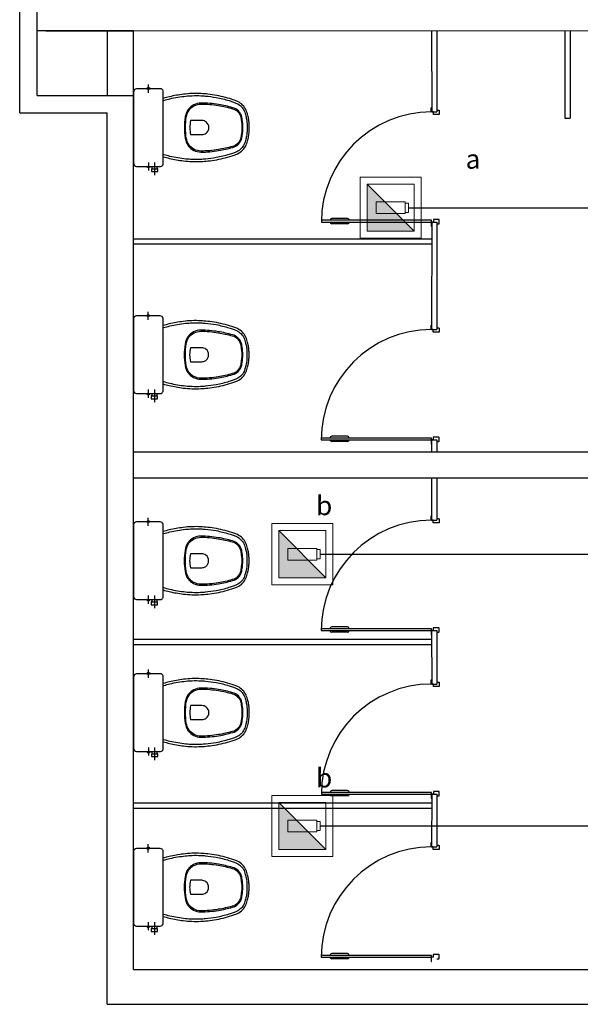
# Model space of a CAD drawing. Units: millimetres. Extents: x 2463 to 2960, y 1840 to 2134.
# Drawn here: x 2509 to 2512, y 2014 to 2020 of the extents above; entities that cross this region are included whole.
import ezdxf
from ezdxf.enums import TextEntityAlignment as Align

# ---------------------------------------------------------------- set-up
doc = ezdxf.new("R2010")
doc.units = ezdxf.units.MM
for name, pattern in [('0149-11_REF-PE$0$HIDDEN2', [4.7625, 3.175, -1.5875]), ('CONTINUO', [0]), ('DASHED', [0.75, 0.5, -0.25])]:
    doc.linetypes.add(name, pattern=pattern)
for name, color, linetype in [('BASE ELETRICA', 253, 'Continuous'), ('BASE ELÉTRICA 2', 30, 'Continuous'), ('HACH', 254, 'Continuous'), ('Layout', 4, 'Continuous'), ('tex_serv', 2, 'Continuous')]:
    doc.layers.add(name, color=color, linetype=linetype)
for name, color, linetype, lineweight in [('CONDULETE', 1, 'Continuous', 18), ('LUMINÁRIA', 10, 'Continuous', 15), ('TUBUL. APARENTE', 5, 'aparente_LINE', 30), ('TUBULAÇÃO EMBUTIDA', 5, 'DASHED', 35)]:
    doc.layers.add(name, color=color, linetype=linetype, lineweight=lineweight)
doc.styles.add('8075', font='romans.shx', dxfattribs={"height": 0.15})
doc.styles.get("Standard").update_dxf_attribs({"font": 'arial.ttf'})
doc.linetypes.add('aparente_LINE', pattern='A,0.5,-0.2,["/",Standard,S=0.1,R=0,X=-0.1,Y=-0.05],-0.1', length=0.8)

# ---------------------------------------------------------------- blocks, each defined once
blk = doc.blocks.new('LUM. EFS35-E12')
at = {"layer": 'HACH'}
h = blk.add_hatch(color=256, dxfattribs=at)
h.dxf.hatch_style = 1
h.paths.add_polyline_path([(2571.4287, 1960.224), (2571.4287, 1959.954), (2571.6987, 1959.954)])
at = {"layer": 'LUMINÁRIA'}
blk.add_line((2571.4287, 1960.224), (2571.6987, 1959.954), dxfattribs=at)
for points in [[(2571.3887, 1959.914), (2571.7387, 1959.914), (2571.7387, 1960.264), (2571.3887, 1960.264)], [(2571.4287, 1959.954), (2571.6987, 1959.954), (2571.6987, 1960.224), (2571.4287, 1960.224)]]:
    blk.add_lwpolyline(points, close=True, dxfattribs=at)
blk = doc.blocks.new('CONDULETE E')
at = {"layer": 'CONDULETE'}
for p, q in [((2491.534, 2093.4368), (2491.534, 2093.4899)), ((2491.534, 2093.4899), (2491.5525, 2093.4899)), ((2491.5525, 2093.4298), (2491.5525, 2093.4968)), ((2491.5525, 2093.4968), (2491.7189, 2093.4968)), ((2491.7189, 2093.4968), (2491.7189, 2093.4899)), ((2491.7189, 2093.4968), (2491.7189, 2093.4298)), ((2491.7189, 2093.4899), (2491.7189, 2093.4899)), ((2491.7189, 2093.4899), (2491.7189, 2093.4899)), ((2491.5525, 2093.4368), (2491.534, 2093.4368)), ((2491.7189, 2093.4298), (2491.5525, 2093.4298))]:
    blk.add_line(p, q, dxfattribs=at)
blk = doc.blocks.new('PAREDE')
at = {"layer": 'BASE ELÉTRICA 2', "linetype": 'CONTINUO'}
for p, q in [((3203.245, 1727.952), (3203.245, 1755.452)), ((3203.345, 1728.052), (3203.345, 1755.352)), ((3203.745, 1728.052), (3203.895, 1728.052)), ((3203.895, 1724.852), (3203.895, 1728.052)), ((3203.895, 1728.052), (3203.895, 1728.052)), ((3203.745, 1722.852), (3203.745, 1727.952)), ((3203.895, 1723.052), (3203.895, 1724.852)), ((3203.895, 1723.052), (3205.395, 1723.052)), ((3205.395, 1723.052), (3209.795, 1723.052)), ((3203.745, 1722.852), (3209.795, 1722.852))]:
    blk.add_line(p, q, dxfattribs=at)
for points in [[(3203.345, 1728.052, 0), (3203.745, 1728.052, 0)], [(3203.245, 1727.952, 0), (3203.745, 1727.952, 0)]]:
    blk.add_polyline3d(points, dxfattribs=at)
blk = doc.blocks.new('0149-11_REF-PE$0$Bacia caixa acop PLAN')
at = {"layer": 'BASE ELETRICA'}
for p, q in [((-0.1991, -0.1), (-0.246, -0.1)), ((0.1991, -0.1), (0.246, -0.1)), ((-0.1991, -0.135), (-0.2722, -0.135))]:
    blk.add_line(p, q, dxfattribs=at)
for points in [[(0, -0.185), (0.205, -0.185, 0.059373), (0.2098, -0.1845, 0.333509), (0.222, -0.169), (0.222, -0.1505), (0.222, -0.1195), (0.222, -0.109), (0.2248, -0.109, 0.252251), (0.2251, -0.1089, 0.160103), (0.228, -0.1, 0.160103), (0.2251, -0.0911, 0.252251), (0.2248, -0.091), (0.222, -0.091), (0.222, -0.032, 0.327853), (0.2069, -0.0153, 0.087637), (0.2038, -0.015), (0, -0.015), (-0.2038, -0.015, 0.087637), (-0.2069, -0.0153, 0.327853), (-0.222, -0.032), (-0.222, -0.091), (-0.2248, -0.091, 0.252251), (-0.2251, -0.0911, 0.160103), (-0.228, -0.1, 0.160103), (-0.2251, -0.1089, 0.252251), (-0.2248, -0.109), (-0.222, -0.109), (-0.222, -0.1195), (-0.236, -0.1195), (-0.236, -0.117), (-0.252, -0.117), (-0.252, -0.135), (-0.252, -0.153), (-0.236, -0.153), (-0.236, -0.1505), (-0.222, -0.1505), (-0.222, -0.169, 0.333509), (-0.2098, -0.1845, 0.059373), (-0.205, -0.185)], [(0, -0.306, 0.041331), (-0.0608, -0.3106, 0.129345), (-0.1036, -0.3277, 0.234638), (-0.1405, -0.4, 0.044666), (-0.1319, -0.501, 0.031515), (-0.1138, -0.5815, 0.151063), (-0.0952, -0.6143, 0.148094), (-0.0588, -0.6342, 0.031073), (-0.0451, -0.6364, 0.035055), (0, -0.6405, 0.035055), (0.0451, -0.6364, 0.031073), (0.0588, -0.6342, 0.148094), (0.0952, -0.6143, 0.151063), (0.1138, -0.5815, 0.031515), (0.1319, -0.501, 0.044666), (0.1405, -0.4, 0.234638), (0.1036, -0.3277, 0.129345), (0.0608, -0.3106, 0.041331)], [(0, -0.312, -0.041434), (0.06, -0.3165, -0.129651), (0.1, -0.3325, -0.234583), (0.1345, -0.4, -0.044678), (0.126, -0.5, -0.031614), (0.108, -0.58, -0.152477), (0.091, -0.61, -0.148725), (0.0575, -0.6284, -0.031624), (0.0444, -0.6305, -0.035113), (0, -0.6345, -0.035113), (-0.0444, -0.6305, -0.031624), (-0.0575, -0.6284, -0.148725), (-0.091, -0.61, -0.152477), (-0.108, -0.58, -0.031614), (-0.126, -0.5, -0.044678), (-0.1345, -0.4, -0.234583), (-0.1, -0.3325, -0.129651), (-0.06, -0.3165, -0.041434)], [(-0.04, -0.406, 0.164444), (-0.032, -0.43, 0.245936), (0, -0.445, 0.245936), (0.032, -0.43, 0.164444), (0.04, -0.406), (0.04, -0.341, 0.108885), (-0.04, -0.341)]]:
    blk.add_lwpolyline(points, format="xyb", close=True, dxfattribs=at)
for points in [[(-0.2245, -0.108), (-0.2245, -0.1), (-0.2245, -0.092)], [(-0.222, -0.091), (-0.222, -0.109)], [(0.222, -0.091), (0.222, -0.109)], [(0.2245, -0.108), (0.2245, -0.1), (0.2245, -0.092)], [(-0.236, -0.1195), (-0.236, -0.135), (-0.236, -0.1505)], [(-0.222, -0.1195), (-0.222, -0.1505)]]:
    blk.add_lwpolyline(points, dxfattribs=at)
for points in [[(-0.167, -0.185, -0.003882), (-0.1765, -0.22, 0.024258), (-0.1905, -0.3, 0.02486), (-0.1945, -0.35, 0.033324), (-0.194, -0.4, 0.02486), (-0.191, -0.44, 0.012268), (-0.184, -0.49, 0.015806), (-0.1725, -0.54, 0.026699), (-0.157, -0.59, 0.021919), (-0.1495, -0.61, 0.174675), (-0.1, -0.6585, 0.045452), (-0.07, -0.668, 0.022856), (-0.0571, -0.6712, 0.041289), (-0.0304, -0.6752, 0.052091), (-0.0228, -0.6756, 0.04333), (0, -0.676, 0.04333), (0.0228, -0.6756, 0.052091), (0.0304, -0.6752, 0.041289), (0.0571, -0.6712, 0.022856), (0.07, -0.668, 0.045452), (0.1, -0.6585, 0.174675), (0.1495, -0.61, 0.021919), (0.157, -0.59, 0.026699), (0.1725, -0.54, 0.015806), (0.184, -0.49, 0.012268), (0.191, -0.44, 0.02486), (0.194, -0.4, 0.033324), (0.1945, -0.35, 0.02486), (0.1905, -0.3, 0.024258), (0.1765, -0.22, -0.003882), (0.167, -0.185)], [(0.1554, -0.1881, 0.003849), (0.1649, -0.2229, -0.027799), (0.18, -0.3134, -0.018883), (0.1825, -0.3505, -0.033646), (0.182, -0.3994, -0.016781), (0.1805, -0.4256, -0.015438), (0.1722, -0.4879, -0.023716), (0.154, -0.5615, -0.013571), (0.1457, -0.5861, -0.02186), (0.1386, -0.605, -0.173345), (0.0952, -0.6475, -0.045814), (0.067, -0.6564, -0.024058), (0.0546, -0.6594, -0.042614), (0.029, -0.6632, -0.066108), (0.0226, -0.6635, -0.047154), (0, -0.664, -0.047154), (-0.0226, -0.6635, -0.066108), (-0.029, -0.6632, -0.042614), (-0.0546, -0.6594, -0.024058), (-0.067, -0.6564, -0.045814), (-0.0952, -0.6475, -0.173345), (-0.1386, -0.605, -0.02186), (-0.1457, -0.5861, -0.013571), (-0.154, -0.5615, -0.023716), (-0.1722, -0.4879, -0.015438), (-0.1805, -0.4256, -0.016781), (-0.182, -0.3994, -0.033646), (-0.1825, -0.3505, -0.018883), (-0.18, -0.3134, -0.027799), (-0.1649, -0.2229, 0.003849), (-0.1554, -0.1881)]]:
    blk.add_lwpolyline(points, format="xyb", dxfattribs=at)
blk = doc.blocks.new('0149-11_REF-PE$0$PM60 PLAN')
at = {"layer": 'BASE ELETRICA'}
for p, q in [((-0.64, 0.4835), (-0.64, 0.5735)), ((-0.61, 0.4835), (-0.61, 0.5735))]:
    blk.add_line(p, q, dxfattribs=at)
at = {"layer": 'BASE ELETRICA', "linetype": '0149-11_REF-PE$0$HIDDEN2'}
blk.add_arc((-0.63, 0.0035), 0.63, 0, 90, dxfattribs=at)
at = {"layer": 'BASE ELETRICA'}
for centre, start, end in [((-0.63, 0.5735), 90, 180), ((-0.62, 0.5735), 0, 90), ((-0.63, 0.4835), 180, 270), ((-0.62, 0.4835), 270, 0)]:
    blk.add_arc(centre, 0.01, start, end, dxfattribs=at)
at = {"layer": 'BASE ELÉTRICA 2'}
blk.add_lwpolyline([(-0.63, 0.6335), (-0.63, 0.0035), (-0.62, 0.0035), (-0.62, 0.6335)], close=True, dxfattribs=at)
for points in [[(-0.64, -0.027), (-0.64, -0.0385, 0.414214), (-0.6385, -0.04), (-0.6165, -0.04, 0.414214), (-0.615, -0.0385), (-0.615, -0.0085, 0.414214), (-0.6165, -0.007), (-0.63, -0.007), (-0.63, 0.0035, 0.414214), (-0.6315, 0.005), (-0.6535, 0.005, 0.414214), (-0.655, 0.0035), (-0.655, 0.003)], [(0.01, -0.027), (0.01, -0.0385, -0.414214), (0.0085, -0.04), (-0.0135, -0.04, -0.414214), (-0.015, -0.0385), (-0.015, -0.0085, -0.414214), (-0.0135, -0.007), (0, -0.007), (0, 0.0035, -0.414214), (0.0015, 0.005), (0.0235, 0.005, -0.414214), (0.025, 0.0035), (0.025, 0.003)]]:
    blk.add_lwpolyline(points, format="xyb", dxfattribs=at)
blk = doc.blocks.new('INTERIOR_b')
at = {"layer": 'BASE ELÉTRICA 2'}
for p, q in [((5458.1688, -881.2553), (5458.1694, -881.7196)), ((5458.1988, -881.2553), (5458.1994, -881.7196)), ((5458.9303, -881.2555), (5458.9303, -881.7555)), ((5458.9603, -881.2555), (5458.9603, -881.7555)), ((5458.1694, -881.7196), (5458.1994, -881.7196)), ((5458.9303, -881.7555), (5458.9603, -881.7555)), ((5458.1694, -882.3496), (5458.1683, -882.9652)), ((5458.1694, -882.3496), (5458.1994, -882.3496)), ((5458.1994, -882.3496), (5458.1983, -882.9652)), ((5456.4641, -882.4447), (5458.1694, -882.4447)), ((5456.4641, -882.4747), (5458.1694, -882.4747)), ((5458.1683, -882.9652), (5458.1983, -882.9652)), ((5458.1683, -883.5952), (5458.1683, -883.6653)), ((5458.1683, -883.5952), (5458.1983, -883.5952)), ((5458.1983, -883.5952), (5458.1983, -883.6653)), ((5461.5641, -883.6653), (5456.4641, -883.6653)), ((5461.5641, -883.8153), (5456.4641, -883.8153)), ((5458.1683, -883.8153), (5458.1683, -884.0562)), ((5458.1983, -883.8153), (5458.1983, -884.0562)), ((5458.1683, -884.0562), (5458.1983, -884.0562)), ((5458.1683, -884.6862), (5458.1983, -884.6862)), ((5458.1683, -884.6862), (5458.1694, -884.9929)), ((5458.1983, -884.6862), (5458.1994, -884.9929)), ((5456.4641, -884.7362), (5458.1683, -884.7362)), ((5456.4641, -884.7662), (5458.1683, -884.7662)), ((5458.1694, -884.9929), (5458.1994, -884.9929)), ((5458.1694, -885.6229), (5458.1683, -885.9252)), ((5458.1694, -885.6229), (5458.1994, -885.6229)), ((5458.1994, -885.6229), (5458.1983, -885.9252)), ((5456.4641, -885.6729), (5458.1694, -885.6729)), ((5456.4641, -885.7029), (5458.1694, -885.7029)), ((5458.1683, -885.9252), (5458.1983, -885.9252))]:
    blk.add_line(p, q, dxfattribs=at)
for points in [[(5456.3141, -881.2553), (5455.9141, -881.2553)], [(5456.3141, -881.2553), (5456.3141, -881.6253), (5456.4641, -881.6253), (5456.4641, -881.2553)]]:
    blk.add_lwpolyline(points, dxfattribs=at)
at = {"layer": 'BASE ELÉTRICA 2', "lineweight": 5}
blk.add_lwpolyline([(5462.3641, -881.2553), (5456.4641, -881.2553)], dxfattribs=at)
at = {"layer": 'BASE ELETRICA', "rotation": 90}
for p in [(5456.4502, -881.809), (5456.4491, -883.1088), (5456.4491, -884.2875), (5456.4502, -885.1564), (5456.4491, -886.1559)]:
    blk.add_blockref('0149-11_REF-PE$0$Bacia caixa acop PLAN', p, dxfattribs=at)
at = {"layer": 'BASE ELÉTRICA 2'}
blk.add_blockref('PAREDE', (2252.5692, -2609.6774), dxfattribs=at)
at = {"layer": 'BASE ELÉTRICA 2', "rotation": 90}
for p in [(5458.1724, -881.7196), (5458.1713, -882.9652), (5458.1713, -884.0562), (5458.1724, -884.9929), (5458.1713, -885.9252)]:
    blk.add_blockref('0149-11_REF-PE$0$PM60 PLAN', p, dxfattribs=at)

msp = doc.modelspace()

# ---------------------------------------------------------------- linework, layer by layer
at = {"layer": 'TUBUL. APARENTE', "ltscale": 7.5}
for p, q in [((2510.9928, 2019.0248), (2513.8188, 2019.0248)), ((2510.4878, 2017.0423), (2512.8088, 2017.0423, 0)), ((2510.4878, 2015.4873), (2512.8088, 2015.4873, 0))]:
    msp.add_line(p, q, dxfattribs=at)
at = {"layer": 'TUBULAÇÃO EMBUTIDA'}
msp.add_line((2509.4205, 2020.0363), (2508.8705, 2020.0371), dxfattribs=at)

# ---------------------------------------------------------------- block references
at = {"layer": 'HACH'}
for p in [(-60.6726, 58.9358), (-61.1776, 56.9533), (-61.1776, 55.3983)]:
    msp.add_blockref('LUM. EFS35-E12', p, dxfattribs=at)
at = {"layer": 'Layout'}
msp.add_blockref('INTERIOR_b', (-2947.0437, 2901.2924), dxfattribs=at)
at = {"layer": 'TUBUL. APARENTE', "rotation": 180}
for p in [(5002.5268, 4112.4882), (5002.0218, 4110.5057), (5002.0218, 4108.9507)]:
    msp.add_blockref('CONDULETE E', p, dxfattribs=at)

# ---------------------------------------------------------------- texts
at = {"layer": 'tex_serv', "style": '8075'}
for s, p in [('a', (2511.3197, 2019.303, 0)), ('b', (2510.4647, 2017.3205, 0)), ('b', (2510.4647, 2015.7627, 0))]:
    msp.add_text(s, height=0.11, rotation=0.0658, dxfattribs=at).set_placement(p, align=Align.MIDDLE_LEFT)

doc.saveas('drawing.dxf')
